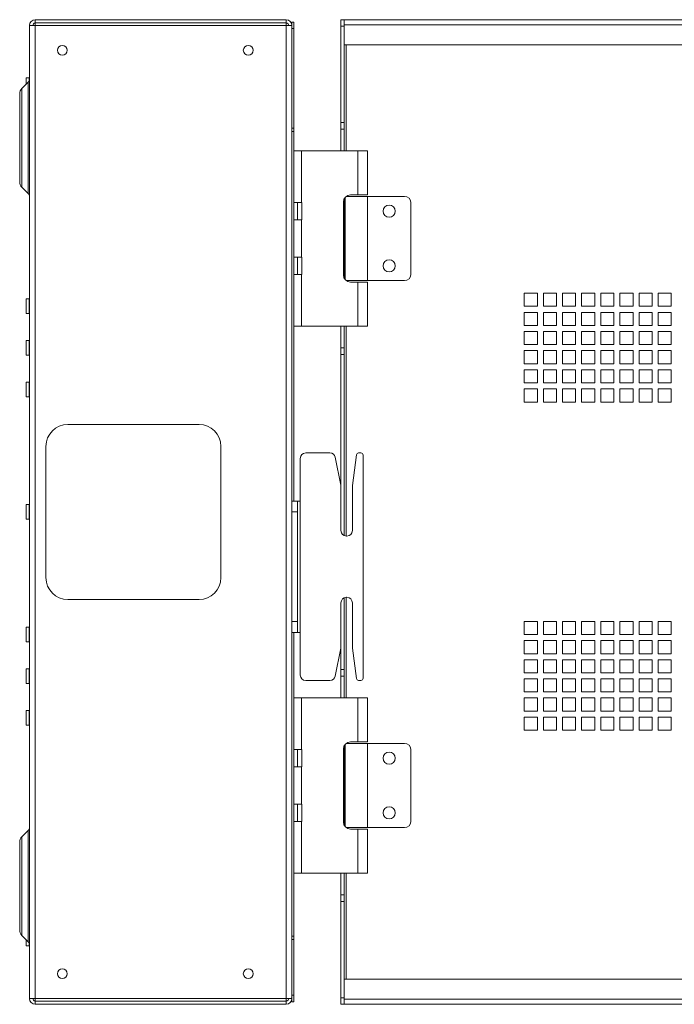
# Paper-space layout 'Sheet2' of a CAD drawing. Units: millimetres. Extents: x 74 to 2838, y 78 to 2930.
# Drawn here: x 180 to 479, y 1058 to 1508 of the extents above; entities that cross this region are included whole.
import ezdxf

# ---------------------------------------------------------------- set-up
doc = ezdxf.new("R2010")
doc.units = ezdxf.units.MM

psp = doc.layouts.new('Sheet2')

# ---------------------------------------------------------------- linework, layer by layer
at = {"color": 7, "linetype": 'Continuous', "lineweight": 0}
for p, q in [((187.21, 1507.82), (302.01, 1507.82)), ((187.21, 1506.32), (187.21, 1507.82)), ((302.01, 1507.82), (302.01, 1506.32)), ((326.91, 1507.82), (328.41, 1507.82)), ((326.91, 1504.82), (326.91, 1507.82)), ((328.41, 1507.82), (328.41, 1504.82)), ((328.51, 1505.4), (328.51, 1507.82)), ((328.51, 1507.82), (775.31, 1507.82)), ((184.61, 1505.22), (187.21, 1505.22)), ((184.61, 1060.42), (184.61, 1505.22)), ((187.21, 1506.32), (302.01, 1506.32)), ((187.21, 1506.32), (187.21, 1505.22)), ((187.21, 1060.42), (187.21, 1505.22)), ((187.21, 1505.22), (302.01, 1505.22)), ((302.01, 1505.22), (302.01, 1506.32)), ((302.01, 1060.42), (302.01, 1505.22)), ((304.61, 1505.22), (303.11, 1505.22)), ((304.61, 1506.72), (305.51, 1506.72)), ((304.61, 1505.22), (304.61, 1506.72)), ((304.61, 1505.04), (304.61, 1505.22)), ((304.61, 1505.04), (304.61, 1285.19)), ((305.51, 1503.72), (304.61, 1503.72)), ((305.51, 1506.72), (305.51, 1503.72)), ((305.51, 1503.72), (305.51, 1458.22)), ((328.41, 1504.82), (326.91, 1504.82)), ((326.91, 1504.82), (326.91, 1460.82)), ((328.41, 1504.82), (328.41, 1460.82)), ((328.51, 1505.4), (774.42, 1505.4)), ((328.51, 1505.4), (328.51, 1496.32)), ((328.51, 1496.32), (765.34, 1496.32)), ((184.51, 1481.17), (183.11, 1481.17)), ((183.11, 1478.34), (183.11, 1481.17)), ((184.02, 1479.25), (181.13, 1476.36)), ((180.11, 1453.82), (180.11, 1473.89)), ((304.61, 1458.22), (305.51, 1458.22)), ((305.51, 1458.22), (305.51, 1456.72)), ((326.91, 1460.82), (328.41, 1460.82)), ((326.91, 1457.82), (326.91, 1460.82)), ((328.41, 1460.82), (328.41, 1457.82)), ((180.11, 1433.75), (180.11, 1453.82)), ((304.61, 1456.72), (305.51, 1456.72)), ((305.51, 1456.72), (305.51, 1287.82)), ((328.41, 1457.82), (326.91, 1457.82)), ((326.91, 1457.82), (326.91, 1447.82)), ((328.41, 1457.82), (328.41, 1447.82)), ((305.51, 1447.82), (309.01, 1447.82)), ((309.01, 1424.32), (309.01, 1447.82)), ((334.71, 1447.82), (309.01, 1447.82)), ((334.71, 1427.72), (334.71, 1447.82)), ((334.71, 1447.82), (339.11, 1447.82)), ((339.11, 1427.72), (339.11, 1447.82)), ((181.13, 1431.27), (184.02, 1428.38)), ((328.91, 1426.6), (328.91, 1389.03)), ((329.41, 1427.07), (339.11, 1427.07)), ((331.36, 1427.72), (334.71, 1427.72)), ((339.11, 1427.72), (334.71, 1427.72)), ((339.11, 1388.57), (339.11, 1427.07)), ((339.11, 1427.07), (356.01, 1427.07)), ((309.01, 1424.32), (305.51, 1424.32)), ((307.11, 1424.32), (307.11, 1416.32)), ((309.11, 1424.32), (309.01, 1424.32)), ((309.11, 1416.32), (309.11, 1424.32)), ((328.11, 1424.47), (328.11, 1391.17)), ((328.41, 1425.83), (328.41, 1389.8)), ((359.01, 1424.07), (359.01, 1391.57)), ((305.51, 1416.32), (309.01, 1416.32)), ((309.01, 1399.32), (309.01, 1416.32)), ((309.11, 1416.32), (309.01, 1416.32)), ((309.01, 1399.32), (305.51, 1399.32)), ((307.11, 1399.32), (307.11, 1391.32)), ((309.11, 1399.32), (309.01, 1399.32)), ((309.11, 1391.32), (309.11, 1399.32)), ((305.51, 1391.32), (309.01, 1391.32)), ((309.01, 1367.82), (309.01, 1391.32)), ((309.11, 1391.32), (309.01, 1391.32)), ((339.11, 1388.57), (329.41, 1388.57)), ((331.36, 1387.92), (334.71, 1387.92)), ((334.71, 1367.82), (334.71, 1387.92)), ((334.71, 1387.92), (339.11, 1387.92)), ((356.01, 1388.57), (339.11, 1388.57)), ((339.11, 1367.82), (339.11, 1387.92)), ((416.78, 1382.82), (410.78, 1382.82)), ((410.78, 1382.82), (410.78, 1376.82)), ((416.78, 1376.82), (416.78, 1382.82)), ((425.53, 1382.82), (419.53, 1382.82)), ((419.53, 1382.82), (419.53, 1376.82)), ((425.53, 1376.82), (425.53, 1382.82)), ((434.28, 1382.82), (428.28, 1382.82)), ((428.28, 1382.82), (428.28, 1376.82)), ((434.28, 1376.82), (434.28, 1382.82)), ((443.03, 1382.82), (437.03, 1382.82)), ((437.03, 1382.82), (437.03, 1376.82)), ((443.03, 1376.82), (443.03, 1382.82)), ((451.78, 1382.82), (445.78, 1382.82)), ((445.78, 1382.82), (445.78, 1376.82)), ((451.78, 1376.82), (451.78, 1382.82)), ((460.53, 1382.82), (454.53, 1382.82)), ((454.53, 1382.82), (454.53, 1376.82)), ((460.53, 1376.82), (460.53, 1382.82)), ((469.28, 1382.82), (463.28, 1382.82)), ((463.28, 1382.82), (463.28, 1376.82)), ((469.28, 1376.82), (469.28, 1382.82)), ((478.03, 1382.82), (472.03, 1382.82)), ((472.03, 1382.82), (472.03, 1376.82)), ((478.03, 1376.82), (478.03, 1382.82)), ((184.51, 1380.17), (183.11, 1380.17)), ((183.11, 1373.47), (183.11, 1380.17)), ((183.11, 1373.47), (184.51, 1373.47)), ((410.78, 1376.82), (416.78, 1376.82)), ((416.78, 1374.07), (410.78, 1374.07)), ((410.78, 1374.07), (410.78, 1368.07)), ((416.78, 1368.07), (416.78, 1374.07)), ((419.53, 1376.82), (425.53, 1376.82)), ((425.53, 1374.07), (419.53, 1374.07)), ((419.53, 1374.07), (419.53, 1368.07)), ((425.53, 1368.07), (425.53, 1374.07)), ((428.28, 1376.82), (434.28, 1376.82)), ((434.28, 1374.07), (428.28, 1374.07)), ((428.28, 1374.07), (428.28, 1368.07)), ((434.28, 1368.07), (434.28, 1374.07)), ((437.03, 1376.82), (443.03, 1376.82)), ((443.03, 1374.07), (437.03, 1374.07)), ((437.03, 1374.07), (437.03, 1368.07)), ((443.03, 1368.07), (443.03, 1374.07)), ((445.78, 1376.82), (451.78, 1376.82)), ((451.78, 1374.07), (445.78, 1374.07)), ((445.78, 1374.07), (445.78, 1368.07)), ((451.78, 1368.07), (451.78, 1374.07)), ((454.53, 1376.82), (460.53, 1376.82)), ((460.53, 1374.07), (454.53, 1374.07)), ((454.53, 1374.07), (454.53, 1368.07)), ((460.53, 1368.07), (460.53, 1374.07)), ((463.28, 1376.82), (469.28, 1376.82)), ((469.28, 1374.07), (463.28, 1374.07)), ((463.28, 1374.07), (463.28, 1368.07)), ((469.28, 1368.07), (469.28, 1374.07)), ((472.03, 1376.82), (478.03, 1376.82)), ((478.03, 1374.07), (472.03, 1374.07)), ((472.03, 1374.07), (472.03, 1368.07)), ((478.03, 1368.07), (478.03, 1374.07)), ((410.78, 1368.07), (416.78, 1368.07)), ((419.53, 1368.07), (425.53, 1368.07)), ((428.28, 1368.07), (434.28, 1368.07)), ((437.03, 1368.07), (443.03, 1368.07)), ((445.78, 1368.07), (451.78, 1368.07)), ((454.53, 1368.07), (460.53, 1368.07)), ((463.28, 1368.07), (469.28, 1368.07)), ((472.03, 1368.07), (478.03, 1368.07)), ((309.01, 1367.82), (305.51, 1367.82)), ((309.01, 1367.82), (334.71, 1367.82)), ((326.91, 1367.82), (326.91, 1357.82)), ((328.41, 1367.82), (328.41, 1357.82)), ((339.11, 1367.82), (334.71, 1367.82)), ((416.78, 1365.32), (410.78, 1365.32)), ((410.78, 1365.32), (410.78, 1359.32)), ((416.78, 1359.32), (416.78, 1365.32)), ((425.53, 1365.32), (419.53, 1365.32)), ((419.53, 1365.32), (419.53, 1359.32)), ((425.53, 1359.32), (425.53, 1365.32)), ((434.28, 1365.32), (428.28, 1365.32)), ((428.28, 1365.32), (428.28, 1359.32)), ((434.28, 1359.32), (434.28, 1365.32)), ((443.03, 1365.32), (437.03, 1365.32)), ((437.03, 1365.32), (437.03, 1359.32)), ((443.03, 1359.32), (443.03, 1365.32)), ((451.78, 1365.32), (445.78, 1365.32)), ((445.78, 1365.32), (445.78, 1359.32)), ((451.78, 1359.32), (451.78, 1365.32)), ((460.53, 1365.32), (454.53, 1365.32)), ((454.53, 1365.32), (454.53, 1359.32)), ((460.53, 1359.32), (460.53, 1365.32)), ((469.28, 1365.32), (463.28, 1365.32)), ((463.28, 1365.32), (463.28, 1359.32)), ((469.28, 1359.32), (469.28, 1365.32)), ((478.03, 1365.32), (472.03, 1365.32)), ((472.03, 1365.32), (472.03, 1359.32)), ((478.03, 1359.32), (478.03, 1365.32)), ((184.51, 1361.17), (183.11, 1361.17)), ((183.11, 1354.47), (183.11, 1361.17)), ((410.78, 1359.32), (416.78, 1359.32)), ((419.53, 1359.32), (425.53, 1359.32)), ((428.28, 1359.32), (434.28, 1359.32)), ((437.03, 1359.32), (443.03, 1359.32)), ((445.78, 1359.32), (451.78, 1359.32)), ((454.53, 1359.32), (460.53, 1359.32)), ((463.28, 1359.32), (469.28, 1359.32)), ((472.03, 1359.32), (478.03, 1359.32)), ((326.91, 1357.82), (328.41, 1357.82)), ((326.91, 1354.82), (326.91, 1357.82)), ((328.41, 1354.82), (326.91, 1354.82)), ((326.91, 1354.82), (326.91, 1295.32)), ((328.41, 1357.82), (328.41, 1354.82)), ((328.41, 1354.82), (328.41, 1272.07)), ((416.78, 1356.57), (410.78, 1356.57)), ((410.78, 1356.57), (410.78, 1350.57)), ((416.78, 1350.57), (416.78, 1356.57)), ((425.53, 1356.57), (419.53, 1356.57)), ((419.53, 1356.57), (419.53, 1350.57)), ((425.53, 1350.57), (425.53, 1356.57)), ((434.28, 1356.57), (428.28, 1356.57)), ((428.28, 1356.57), (428.28, 1350.57)), ((434.28, 1350.57), (434.28, 1356.57)), ((443.03, 1356.57), (437.03, 1356.57)), ((437.03, 1356.57), (437.03, 1350.57)), ((443.03, 1350.57), (443.03, 1356.57)), ((451.78, 1356.57), (445.78, 1356.57)), ((445.78, 1356.57), (445.78, 1350.57)), ((451.78, 1350.57), (451.78, 1356.57)), ((460.53, 1356.57), (454.53, 1356.57)), ((454.53, 1356.57), (454.53, 1350.57)), ((460.53, 1350.57), (460.53, 1356.57)), ((469.28, 1356.57), (463.28, 1356.57)), ((463.28, 1356.57), (463.28, 1350.57)), ((469.28, 1350.57), (469.28, 1356.57)), ((478.03, 1356.57), (472.03, 1356.57)), ((472.03, 1356.57), (472.03, 1350.57)), ((478.03, 1350.57), (478.03, 1356.57)), ((183.11, 1354.47), (184.51, 1354.47)), ((410.78, 1350.57), (416.78, 1350.57)), ((419.53, 1350.57), (425.53, 1350.57)), ((428.28, 1350.57), (434.28, 1350.57)), ((437.03, 1350.57), (443.03, 1350.57)), ((445.78, 1350.57), (451.78, 1350.57)), ((454.53, 1350.57), (460.53, 1350.57)), ((463.28, 1350.57), (469.28, 1350.57)), ((472.03, 1350.57), (478.03, 1350.57)), ((416.78, 1347.82), (410.78, 1347.82)), ((410.78, 1347.82), (410.78, 1341.82)), ((416.78, 1341.82), (416.78, 1347.82)), ((425.53, 1347.82), (419.53, 1347.82)), ((419.53, 1347.82), (419.53, 1341.82)), ((425.53, 1341.82), (425.53, 1347.82)), ((434.28, 1347.82), (428.28, 1347.82)), ((428.28, 1347.82), (428.28, 1341.82)), ((434.28, 1341.82), (434.28, 1347.82)), ((443.03, 1347.82), (437.03, 1347.82)), ((437.03, 1347.82), (437.03, 1341.82)), ((443.03, 1341.82), (443.03, 1347.82)), ((451.78, 1347.82), (445.78, 1347.82)), ((445.78, 1347.82), (445.78, 1341.82)), ((451.78, 1341.82), (451.78, 1347.82)), ((460.53, 1347.82), (454.53, 1347.82)), ((454.53, 1347.82), (454.53, 1341.82)), ((460.53, 1341.82), (460.53, 1347.82)), ((469.28, 1347.82), (463.28, 1347.82)), ((463.28, 1347.82), (463.28, 1341.82)), ((469.28, 1341.82), (469.28, 1347.82)), ((478.03, 1347.82), (472.03, 1347.82)), ((472.03, 1347.82), (472.03, 1341.82)), ((478.03, 1341.82), (478.03, 1347.82)), ((184.51, 1342.17), (183.11, 1342.17)), ((183.11, 1335.47), (183.11, 1342.17)), ((410.78, 1341.82), (416.78, 1341.82)), ((419.53, 1341.82), (425.53, 1341.82)), ((428.28, 1341.82), (434.28, 1341.82)), ((437.03, 1341.82), (443.03, 1341.82)), ((445.78, 1341.82), (451.78, 1341.82)), ((454.53, 1341.82), (460.53, 1341.82)), ((463.28, 1341.82), (469.28, 1341.82)), ((472.03, 1341.82), (478.03, 1341.82)), ((416.78, 1339.07), (410.78, 1339.07)), ((410.78, 1339.07), (410.78, 1333.07)), ((416.78, 1333.07), (416.78, 1339.07)), ((425.53, 1339.07), (419.53, 1339.07)), ((419.53, 1339.07), (419.53, 1333.07)), ((425.53, 1333.07), (425.53, 1339.07)), ((434.28, 1339.07), (428.28, 1339.07)), ((428.28, 1339.07), (428.28, 1333.07)), ((434.28, 1333.07), (434.28, 1339.07)), ((443.03, 1339.07), (437.03, 1339.07)), ((437.03, 1339.07), (437.03, 1333.07)), ((443.03, 1333.07), (443.03, 1339.07)), ((451.78, 1339.07), (445.78, 1339.07)), ((445.78, 1339.07), (445.78, 1333.07)), ((451.78, 1333.07), (451.78, 1339.07)), ((460.53, 1339.07), (454.53, 1339.07)), ((454.53, 1339.07), (454.53, 1333.07)), ((460.53, 1333.07), (460.53, 1339.07)), ((469.28, 1339.07), (463.28, 1339.07)), ((463.28, 1339.07), (463.28, 1333.07)), ((469.28, 1333.07), (469.28, 1339.07)), ((478.03, 1339.07), (472.03, 1339.07)), ((472.03, 1339.07), (472.03, 1333.07)), ((478.03, 1333.07), (478.03, 1339.07)), ((183.11, 1335.47), (184.51, 1335.47)), ((410.78, 1333.07), (416.78, 1333.07)), ((419.53, 1333.07), (425.53, 1333.07)), ((428.28, 1333.07), (434.28, 1333.07)), ((437.03, 1333.07), (443.03, 1333.07)), ((445.78, 1333.07), (451.78, 1333.07)), ((454.53, 1333.07), (460.53, 1333.07)), ((463.28, 1333.07), (469.28, 1333.07)), ((472.03, 1333.07), (478.03, 1333.07)), ((262.11, 1322.82), (202.11, 1322.82)), ((192.11, 1312.82), (192.11, 1252.82)), ((272.11, 1252.82), (272.11, 1312.82)), ((310.91, 1309.82), (321.96, 1309.82)), ((335.08, 1309.82), (336.11, 1309.82)), ((308.41, 1307.32), (308.41, 1287.82)), ((324.41, 1307.81), (326.96, 1295.06)), ((332.23, 1294.98), (334.09, 1308.95)), ((337.11, 1308.82), (337.11, 1206.82)), ((327.01, 1294.57), (327.01, 1274.32)), ((332.21, 1274.32), (332.21, 1294.65)), ((304.61, 1287.82), (307.11, 1287.82)), ((307.11, 1287.82), (307.11, 1282.82)), ((308.41, 1287.82), (307.11, 1287.82)), ((308.41, 1227.82), (308.41, 1287.82)), ((184.51, 1286.17), (183.11, 1286.17)), ((183.11, 1279.47), (183.11, 1286.17)), ((304.61, 1282.82), (304.61, 1285.19)), ((307.11, 1282.82), (304.61, 1282.82)), ((304.61, 1282.82), (304.61, 1232.82)), ((307.11, 1282.82), (307.11, 1232.82)), ((183.11, 1279.47), (184.51, 1279.47)), ((329.51, 1271.82), (329.71, 1271.82)), ((202.11, 1242.82), (262.11, 1242.82)), ((328.41, 1243.56), (328.41, 1210.82)), ((329.51, 1243.82), (329.71, 1243.82)), ((327.01, 1221.07), (327.01, 1241.32)), ((332.21, 1241.32), (332.21, 1220.98)), ((184.51, 1230.17), (183.11, 1230.17)), ((183.11, 1223.47), (183.11, 1230.17)), ((304.61, 1232.82), (307.11, 1232.82)), ((304.61, 1230.44), (304.61, 1232.82)), ((304.61, 1230.44), (304.61, 1060.59)), ((307.11, 1232.82), (307.11, 1227.82)), ((416.78, 1232.82), (410.78, 1232.82)), ((410.78, 1232.82), (410.78, 1226.82)), ((416.78, 1226.82), (416.78, 1232.82)), ((425.53, 1232.82), (419.53, 1232.82)), ((419.53, 1232.82), (419.53, 1226.82)), ((425.53, 1226.82), (425.53, 1232.82)), ((434.28, 1232.82), (428.28, 1232.82)), ((428.28, 1232.82), (428.28, 1226.82)), ((434.28, 1226.82), (434.28, 1232.82)), ((443.03, 1232.82), (437.03, 1232.82)), ((437.03, 1232.82), (437.03, 1226.82)), ((443.03, 1226.82), (443.03, 1232.82)), ((451.78, 1232.82), (445.78, 1232.82)), ((445.78, 1232.82), (445.78, 1226.82)), ((451.78, 1226.82), (451.78, 1232.82)), ((460.53, 1232.82), (454.53, 1232.82)), ((454.53, 1232.82), (454.53, 1226.82)), ((460.53, 1226.82), (460.53, 1232.82)), ((469.28, 1232.82), (463.28, 1232.82)), ((463.28, 1232.82), (463.28, 1226.82)), ((469.28, 1226.82), (469.28, 1232.82)), ((478.03, 1232.82), (472.03, 1232.82)), ((472.03, 1232.82), (472.03, 1226.82)), ((478.03, 1226.82), (478.03, 1232.82)), ((307.11, 1227.82), (304.61, 1227.82)), ((305.51, 1227.82), (305.51, 1088.92)), ((307.11, 1227.82), (308.41, 1227.82)), ((308.41, 1208.32), (308.41, 1227.82)), ((410.78, 1226.82), (416.78, 1226.82)), ((416.78, 1224.07), (410.78, 1224.07)), ((410.78, 1224.07), (410.78, 1218.07)), ((416.78, 1218.07), (416.78, 1224.07)), ((419.53, 1226.82), (425.53, 1226.82)), ((425.53, 1224.07), (419.53, 1224.07)), ((419.53, 1224.07), (419.53, 1218.07)), ((425.53, 1218.07), (425.53, 1224.07)), ((428.28, 1226.82), (434.28, 1226.82)), ((434.28, 1224.07), (428.28, 1224.07)), ((428.28, 1224.07), (428.28, 1218.07)), ((434.28, 1218.07), (434.28, 1224.07)), ((437.03, 1226.82), (443.03, 1226.82)), ((443.03, 1224.07), (437.03, 1224.07)), ((437.03, 1224.07), (437.03, 1218.07)), ((443.03, 1218.07), (443.03, 1224.07)), ((445.78, 1226.82), (451.78, 1226.82)), ((451.78, 1224.07), (445.78, 1224.07)), ((445.78, 1224.07), (445.78, 1218.07)), ((451.78, 1218.07), (451.78, 1224.07)), ((454.53, 1226.82), (460.53, 1226.82)), ((460.53, 1224.07), (454.53, 1224.07)), ((454.53, 1224.07), (454.53, 1218.07)), ((460.53, 1218.07), (460.53, 1224.07)), ((463.28, 1226.82), (469.28, 1226.82)), ((469.28, 1224.07), (463.28, 1224.07)), ((463.28, 1224.07), (463.28, 1218.07)), ((469.28, 1218.07), (469.28, 1224.07)), ((472.03, 1226.82), (478.03, 1226.82)), ((478.03, 1224.07), (472.03, 1224.07)), ((472.03, 1224.07), (472.03, 1218.07)), ((478.03, 1218.07), (478.03, 1224.07)), ((183.11, 1223.47), (184.51, 1223.47)), ((324.41, 1207.83), (326.96, 1220.58)), ((326.91, 1220.32), (326.91, 1210.82)), ((332.23, 1220.65), (334.09, 1206.69)), ((410.78, 1218.07), (416.78, 1218.07)), ((416.78, 1215.32), (410.78, 1215.32)), ((410.78, 1215.32), (410.78, 1209.32)), ((416.78, 1209.32), (416.78, 1215.32)), ((419.53, 1218.07), (425.53, 1218.07)), ((425.53, 1215.32), (419.53, 1215.32)), ((419.53, 1215.32), (419.53, 1209.32)), ((425.53, 1209.32), (425.53, 1215.32)), ((428.28, 1218.07), (434.28, 1218.07)), ((434.28, 1215.32), (428.28, 1215.32)), ((428.28, 1215.32), (428.28, 1209.32)), ((434.28, 1209.32), (434.28, 1215.32)), ((437.03, 1218.07), (443.03, 1218.07)), ((443.03, 1215.32), (437.03, 1215.32)), ((437.03, 1215.32), (437.03, 1209.32)), ((443.03, 1209.32), (443.03, 1215.32)), ((445.78, 1218.07), (451.78, 1218.07)), ((451.78, 1215.32), (445.78, 1215.32)), ((445.78, 1215.32), (445.78, 1209.32)), ((451.78, 1209.32), (451.78, 1215.32)), ((454.53, 1218.07), (460.53, 1218.07)), ((460.53, 1215.32), (454.53, 1215.32)), ((454.53, 1215.32), (454.53, 1209.32)), ((460.53, 1209.32), (460.53, 1215.32)), ((463.28, 1218.07), (469.28, 1218.07)), ((469.28, 1215.32), (463.28, 1215.32)), ((463.28, 1215.32), (463.28, 1209.32)), ((469.28, 1209.32), (469.28, 1215.32)), ((472.03, 1218.07), (478.03, 1218.07)), ((478.03, 1215.32), (472.03, 1215.32)), ((472.03, 1215.32), (472.03, 1209.32)), ((478.03, 1209.32), (478.03, 1215.32)), ((184.51, 1211.17), (183.11, 1211.17)), ((183.11, 1204.47), (183.11, 1211.17)), ((326.91, 1210.82), (328.41, 1210.82)), ((326.91, 1207.82), (326.91, 1210.82)), ((328.41, 1210.82), (328.41, 1207.82)), ((328.41, 1207.82), (326.91, 1207.82)), ((326.91, 1207.82), (326.91, 1197.82)), ((328.41, 1207.82), (328.41, 1197.82)), ((410.78, 1209.32), (416.78, 1209.32)), ((416.78, 1206.57), (410.78, 1206.57)), ((410.78, 1206.57), (410.78, 1200.57)), ((416.78, 1200.57), (416.78, 1206.57)), ((419.53, 1209.32), (425.53, 1209.32)), ((425.53, 1206.57), (419.53, 1206.57)), ((419.53, 1206.57), (419.53, 1200.57)), ((425.53, 1200.57), (425.53, 1206.57)), ((428.28, 1209.32), (434.28, 1209.32)), ((434.28, 1206.57), (428.28, 1206.57)), ((428.28, 1206.57), (428.28, 1200.57)), ((434.28, 1200.57), (434.28, 1206.57)), ((437.03, 1209.32), (443.03, 1209.32)), ((443.03, 1206.57), (437.03, 1206.57)), ((437.03, 1206.57), (437.03, 1200.57)), ((443.03, 1200.57), (443.03, 1206.57)), ((445.78, 1209.32), (451.78, 1209.32)), ((451.78, 1206.57), (445.78, 1206.57)), ((445.78, 1206.57), (445.78, 1200.57)), ((451.78, 1200.57), (451.78, 1206.57)), ((454.53, 1209.32), (460.53, 1209.32)), ((460.53, 1206.57), (454.53, 1206.57)), ((454.53, 1206.57), (454.53, 1200.57)), ((460.53, 1200.57), (460.53, 1206.57)), ((463.28, 1209.32), (469.28, 1209.32)), ((469.28, 1206.57), (463.28, 1206.57)), ((463.28, 1206.57), (463.28, 1200.57)), ((469.28, 1200.57), (469.28, 1206.57)), ((472.03, 1209.32), (478.03, 1209.32)), ((478.03, 1206.57), (472.03, 1206.57)), ((472.03, 1206.57), (472.03, 1200.57)), ((478.03, 1200.57), (478.03, 1206.57)), ((183.11, 1204.47), (184.51, 1204.47)), ((310.91, 1205.82), (321.96, 1205.82)), ((335.08, 1205.82), (336.11, 1205.82)), ((305.51, 1197.82), (309.01, 1197.82)), ((309.01, 1174.32), (309.01, 1197.82)), ((334.71, 1197.82), (309.01, 1197.82)), ((334.71, 1177.72), (334.71, 1197.82)), ((334.71, 1197.82), (339.11, 1197.82)), ((339.11, 1177.72), (339.11, 1197.82)), ((410.78, 1200.57), (416.78, 1200.57)), ((416.78, 1197.82), (410.78, 1197.82)), ((410.78, 1197.82), (410.78, 1191.82)), ((416.78, 1191.82), (416.78, 1197.82)), ((419.53, 1200.57), (425.53, 1200.57)), ((425.53, 1197.82), (419.53, 1197.82)), ((419.53, 1197.82), (419.53, 1191.82)), ((425.53, 1191.82), (425.53, 1197.82)), ((428.28, 1200.57), (434.28, 1200.57)), ((434.28, 1197.82), (428.28, 1197.82)), ((428.28, 1197.82), (428.28, 1191.82)), ((434.28, 1191.82), (434.28, 1197.82)), ((437.03, 1200.57), (443.03, 1200.57)), ((443.03, 1197.82), (437.03, 1197.82)), ((437.03, 1197.82), (437.03, 1191.82)), ((443.03, 1191.82), (443.03, 1197.82)), ((445.78, 1200.57), (451.78, 1200.57)), ((451.78, 1197.82), (445.78, 1197.82)), ((445.78, 1197.82), (445.78, 1191.82)), ((451.78, 1191.82), (451.78, 1197.82)), ((454.53, 1200.57), (460.53, 1200.57)), ((460.53, 1197.82), (454.53, 1197.82)), ((454.53, 1197.82), (454.53, 1191.82)), ((460.53, 1191.82), (460.53, 1197.82)), ((463.28, 1200.57), (469.28, 1200.57)), ((469.28, 1197.82), (463.28, 1197.82)), ((463.28, 1197.82), (463.28, 1191.82)), ((469.28, 1191.82), (469.28, 1197.82)), ((472.03, 1200.57), (478.03, 1200.57)), ((478.03, 1197.82), (472.03, 1197.82)), ((472.03, 1197.82), (472.03, 1191.82)), ((478.03, 1191.82), (478.03, 1197.82)), ((184.51, 1192.17), (183.11, 1192.17)), ((183.11, 1185.47), (183.11, 1192.17)), ((410.78, 1191.82), (416.78, 1191.82)), ((416.78, 1189.07), (410.78, 1189.07)), ((410.78, 1189.07), (410.78, 1183.07)), ((416.78, 1183.07), (416.78, 1189.07)), ((419.53, 1191.82), (425.53, 1191.82)), ((425.53, 1189.07), (419.53, 1189.07)), ((419.53, 1189.07), (419.53, 1183.07)), ((425.53, 1183.07), (425.53, 1189.07)), ((428.28, 1191.82), (434.28, 1191.82)), ((434.28, 1189.07), (428.28, 1189.07)), ((428.28, 1189.07), (428.28, 1183.07)), ((434.28, 1183.07), (434.28, 1189.07)), ((437.03, 1191.82), (443.03, 1191.82)), ((443.03, 1189.07), (437.03, 1189.07)), ((437.03, 1189.07), (437.03, 1183.07)), ((443.03, 1183.07), (443.03, 1189.07)), ((445.78, 1191.82), (451.78, 1191.82)), ((451.78, 1189.07), (445.78, 1189.07)), ((445.78, 1189.07), (445.78, 1183.07)), ((451.78, 1183.07), (451.78, 1189.07)), ((454.53, 1191.82), (460.53, 1191.82)), ((460.53, 1189.07), (454.53, 1189.07)), ((454.53, 1189.07), (454.53, 1183.07)), ((460.53, 1183.07), (460.53, 1189.07)), ((463.28, 1191.82), (469.28, 1191.82)), ((469.28, 1189.07), (463.28, 1189.07)), ((463.28, 1189.07), (463.28, 1183.07)), ((469.28, 1183.07), (469.28, 1189.07)), ((472.03, 1191.82), (478.03, 1191.82)), ((478.03, 1189.07), (472.03, 1189.07)), ((472.03, 1189.07), (472.03, 1183.07)), ((478.03, 1183.07), (478.03, 1189.07)), ((183.11, 1185.47), (184.51, 1185.47)), ((410.78, 1183.07), (416.78, 1183.07)), ((419.53, 1183.07), (425.53, 1183.07)), ((428.28, 1183.07), (434.28, 1183.07)), ((437.03, 1183.07), (443.03, 1183.07)), ((445.78, 1183.07), (451.78, 1183.07)), ((454.53, 1183.07), (460.53, 1183.07)), ((463.28, 1183.07), (469.28, 1183.07)), ((472.03, 1183.07), (478.03, 1183.07)), ((328.41, 1175.83), (328.41, 1139.8)), ((328.91, 1176.6), (328.91, 1139.03)), ((329.41, 1177.07), (339.11, 1177.07)), ((331.36, 1177.72), (334.71, 1177.72)), ((339.11, 1177.72), (334.71, 1177.72)), ((339.11, 1138.57), (339.11, 1177.07)), ((339.11, 1177.07), (356.01, 1177.07)), ((309.01, 1174.32), (305.51, 1174.32)), ((307.11, 1174.32), (307.11, 1166.32)), ((309.11, 1174.32), (309.01, 1174.32)), ((309.11, 1166.32), (309.11, 1174.32)), ((328.11, 1174.47), (328.11, 1141.17)), ((359.01, 1174.07), (359.01, 1141.57)), ((305.51, 1166.32), (309.01, 1166.32)), ((309.01, 1149.32), (309.01, 1166.32)), ((309.11, 1166.32), (309.01, 1166.32)), ((309.01, 1149.32), (305.51, 1149.32)), ((307.11, 1149.32), (307.11, 1141.32)), ((309.11, 1149.32), (309.01, 1149.32)), ((309.11, 1141.32), (309.11, 1149.32)), ((305.51, 1141.32), (309.01, 1141.32)), ((309.01, 1117.82), (309.01, 1141.32)), ((309.11, 1141.32), (309.01, 1141.32)), ((339.11, 1138.57), (329.41, 1138.57)), ((356.01, 1138.57), (339.11, 1138.57)), ((184.02, 1137.25), (181.13, 1134.36)), ((331.36, 1137.92), (334.71, 1137.92)), ((334.71, 1117.82), (334.71, 1137.92)), ((334.71, 1137.92), (339.11, 1137.92)), ((339.11, 1117.82), (339.11, 1137.92)), ((180.11, 1111.82), (180.11, 1131.89)), ((309.01, 1117.82), (305.51, 1117.82)), ((309.01, 1117.82), (334.71, 1117.82)), ((326.91, 1117.82), (326.91, 1107.82)), ((328.41, 1117.82), (328.41, 1107.82)), ((339.11, 1117.82), (334.71, 1117.82)), ((180.11, 1091.75), (180.11, 1111.82)), ((326.91, 1107.82), (328.41, 1107.82)), ((326.91, 1104.82), (326.91, 1107.82)), ((328.41, 1107.82), (328.41, 1104.82)), ((328.41, 1104.82), (326.91, 1104.82)), ((326.91, 1104.82), (326.91, 1060.82)), ((328.41, 1104.82), (328.41, 1060.82)), ((181.13, 1089.27), (184.02, 1086.38)), ((183.11, 1084.47), (183.11, 1087.3)), ((305.51, 1088.92), (304.61, 1088.92)), ((304.61, 1087.42), (305.51, 1087.42)), ((305.51, 1088.92), (305.51, 1087.42)), ((305.51, 1087.42), (305.51, 1061.92)), ((183.11, 1084.47), (184.51, 1084.47)), ((328.51, 1069.32), (328.51, 1060.24)), ((765.34, 1069.32), (328.51, 1069.32)), ((187.21, 1060.42), (184.61, 1060.42)), ((187.21, 1060.42), (302.01, 1060.42)), ((187.21, 1060.42), (187.21, 1059.32)), ((302.01, 1059.32), (187.21, 1059.32)), ((187.21, 1057.82), (187.21, 1059.32)), ((302.01, 1057.82), (187.21, 1057.82)), ((302.01, 1059.32), (302.01, 1060.42)), ((302.01, 1059.32), (302.01, 1057.82)), ((304.61, 1060.42), (303.11, 1060.42)), ((304.61, 1061.92), (305.51, 1061.92)), ((304.61, 1060.42), (304.61, 1060.59)), ((304.61, 1058.92), (304.61, 1060.42)), ((305.51, 1058.92), (304.61, 1058.92)), ((305.51, 1061.92), (305.51, 1058.92)), ((326.91, 1060.82), (328.41, 1060.82)), ((326.91, 1057.82), (326.91, 1060.82)), ((328.41, 1057.82), (326.91, 1057.82)), ((328.41, 1060.82), (328.41, 1057.82)), ((328.41, 1057.82), (328.51, 1058.34)), ((328.51, 1057.82), (328.51, 1060.24)), ((774.42, 1060.24), (328.51, 1060.24)), ((775.31, 1057.82), (328.51, 1057.82))]:
    psp.add_line(p, q, dxfattribs=at)
at = {"color": 8, "linetype": 'Continuous', "lineweight": 0}
for p, q in [((329.33, 1447.82), (329.33, 1496.32)), ((184.51, 1480.04), (184.51, 1481.17)), ((181.13, 1476.36), (181.13, 1431.27)), ((184.02, 1428.38), (184.02, 1479.25)), ((184.51, 1373.47), (184.51, 1380.17)), ((329.33, 1271.82), (329.33, 1367.82)), ((184.51, 1354.47), (184.51, 1361.17)), ((184.51, 1335.47), (184.51, 1342.17)), ((184.51, 1279.47), (184.51, 1286.17)), ((329.33, 1197.82), (329.33, 1243.81)), ((184.51, 1223.47), (184.51, 1230.17)), ((184.51, 1204.47), (184.51, 1211.17)), ((184.51, 1185.47), (184.51, 1192.17)), ((181.13, 1134.36), (181.13, 1089.27)), ((184.02, 1086.38), (184.02, 1137.25)), ((329.33, 1069.32), (329.33, 1117.82)), ((184.51, 1084.47), (184.51, 1085.59))]:
    psp.add_line(p, q, dxfattribs=at)
at = {"color": 7, "linetype": 'Continuous', "lineweight": 0}
for centre, radius in [((199.61, 1493.82), 2.25), ((284.61, 1493.82), 2.25), ((349.01, 1420.32), 2.78), ((349.01, 1395.32), 2.77), ((349.01, 1170.32), 2.78), ((349.01, 1145.32), 2.78), ((199.61, 1071.82), 2.25), ((284.61, 1071.82), 2.25)]:
    psp.add_circle(centre, radius, dxfattribs=at)
for centre, radius, start, end in [((187.21, 1505.22), 2.6, 90, 180), ((302.01, 1505.22), 2.6, 0, 90), ((187.21, 1505.22), 1.1, 90, 180), ((302.01, 1505.22), 1.1, 0, 90), ((182.61, 1480.67), 2, 315, 0), ((184.51, 1481.27), 0.1, 270, 0), ((183.61, 1473.89), 3.5, 135, 180), ((183.61, 1433.75), 3.5, 180, 225), ((182.61, 1426.97), 2, 0, 45), ((331.36, 1424.47), 3.25, 90, 180), ((356.01, 1424.07), 3, 360, 90), ((331.36, 1391.17), 3.25, 180, 270), ((356.01, 1391.57), 3, 270, 360), ((184.51, 1380.27), 0.1, 270, 0), ((184.51, 1373.37), 0.1, 0, 90), ((184.51, 1361.27), 0.1, 270, 0), ((184.51, 1354.37), 0.1, 0, 90), ((184.51, 1342.27), 0.1, 270, 0), ((184.51, 1335.37), 0.1, 0, 90), ((202.11, 1312.82), 10, 90, 180), ((262.11, 1312.82), 10, 360, 90), ((310.91, 1307.32), 2.5, 90, 180), ((321.96, 1307.32), 2.5, 11.3099, 90), ((335.08, 1308.82), 1, 90, 172.4054), ((336.11, 1308.82), 1, 0, 90), ((324.51, 1294.57), 2.5, 0, 11.3099), ((334.71, 1294.65), 2.5, 172.4054, 180), ((184.51, 1286.27), 0.1, 270, 0), ((184.51, 1279.37), 0.1, 0, 90), ((329.51, 1274.32), 2.5, 180, 270), ((329.71, 1274.32), 2.5, 270, 0), ((202.11, 1252.82), 10, 180, 270), ((262.11, 1252.82), 10, 270, 0), ((329.51, 1241.32), 2.5, 90, 180), ((329.71, 1241.32), 2.5, 0, 90), ((184.51, 1230.27), 0.1, 270, 0), ((184.51, 1223.37), 0.1, 360, 90), ((324.51, 1221.07), 2.5, 348.6901, 0), ((334.71, 1220.98), 2.5, 180, 187.5946), ((184.51, 1211.27), 0.1, 270, 0), ((310.91, 1208.32), 2.5, 180, 270), ((321.96, 1208.32), 2.5, 270, 348.6901), ((335.08, 1206.82), 1, 187.5946, 270), ((336.11, 1206.82), 1, 270, 0), ((184.51, 1204.37), 0.1, 0, 90), ((184.51, 1192.27), 0.1, 270, 0), ((184.51, 1185.37), 0.1, 0, 90), ((331.36, 1174.47), 3.25, 90, 180), ((356.01, 1174.07), 3, 360, 90), ((182.61, 1138.67), 2, 315, 0), ((331.36, 1141.17), 3.25, 180, 270), ((356.01, 1141.57), 3, 270, 360), ((183.61, 1131.89), 3.5, 135, 180), ((183.61, 1091.75), 3.5, 180, 225), ((182.61, 1084.97), 2, 0, 45), ((184.51, 1084.37), 0.1, 0, 90), ((187.21, 1060.42), 2.6, 180, 270), ((187.21, 1060.42), 1.1, 180, 270), ((302.01, 1060.42), 2.6, 270, 0), ((302.01, 1060.42), 1.1, 270, 0)]:
    psp.add_arc(centre, radius, start, end, dxfattribs=at)
psp.add_open_spline([(328.51, 1507.21), (328.48, 1507.29), (328.41, 1507.49), (328.41, 1507.69), (328.41, 1507.82)], degree=3, knots=[0, 0, 0, 0, 0.373902, 1, 1, 1, 1], dxfattribs=at)
for points in [[(302.01, 1505.22), (302.35, 1505.2), (303.03, 1505.17), (303.89, 1505.13), (304.49, 1505.09), (304.57, 1505.06), (304.61, 1505.04)], [(304.61, 1060.59), (304.57, 1060.58), (304.49, 1060.55), (303.89, 1060.51), (303.03, 1060.46), (302.35, 1060.43), (302.01, 1060.42)]]:
    psp.add_open_spline(points, degree=3, dxfattribs=at)

doc.saveas('drawing.dxf')
